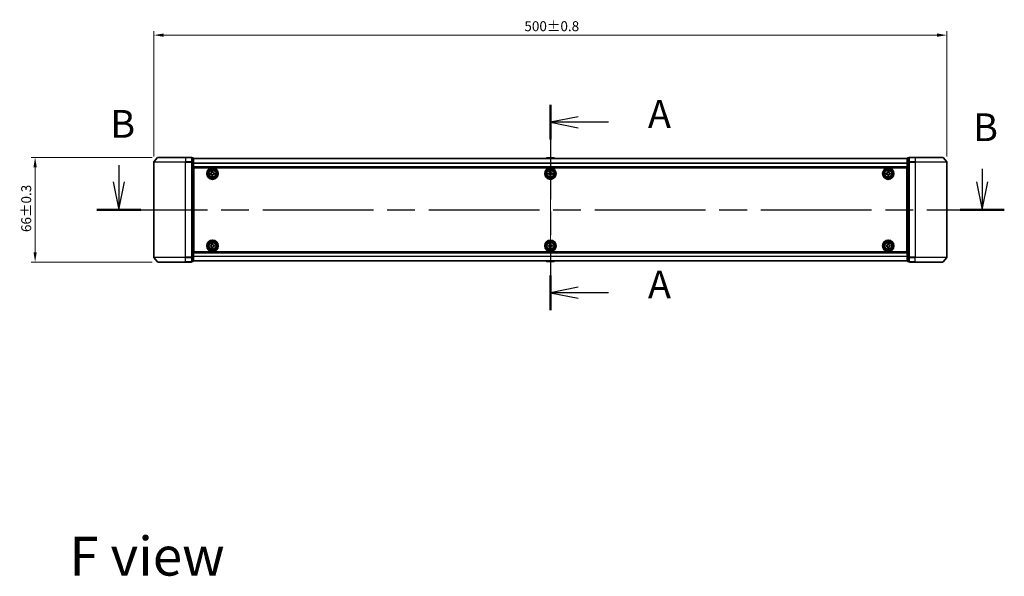
# Model space of a CAD drawing. Units: millimetres. Extents: x 36 to 10849, y 20 to 1987.
# Drawn here: x 1755 to 2375, y 710 to 1061 of the extents above; entities that cross this region are included whole.
import ezdxf

# ---------------------------------------------------------------- set-up
doc = ezdxf.new("R2010")
doc.units = ezdxf.units.MM
doc.header["$LTSCALE"] = 2.5
doc.linetypes.add('CHAIN', pattern=[0.3543, 0.2362, -0.0295, 0.0591, -0.0295])
doc.layers.get('Defpoints').update_dxf_attribs({"lineweight": 25})
for name, color, linetype, lineweight in [('Centerline (ISO)', 131, 'Continuous', 18), ('Dimension (ISO)', 7, 'Continuous', 18), ('Section Line (ISO)', 7, 'CHAIN', 25), ('Symbol (ISO)', 7, 'Continuous', 18), ('Visible (ISO)', 7, 'Continuous', 35), ('Visible Narrow (ISO)', 7, 'Continuous', 25)]:
    doc.layers.add(name, color=color, linetype=linetype, lineweight=lineweight)
doc.styles.add('Note Text (TK)', font='MS PGothic.ttf')
doc.dimstyles.new('Default - Method 1b (TK)', dxfattribs={"dimscale": 2.5, "dimtxt": 2.5, "dimasz": 2.5, "dimexe": 1, "dimexo": 1.5, "dimgap": 1, "dimtad": 1, "dimrnd": 1e-08, "dimdsep": 46, "dimtxsty": 'Note Text (TK)', "dimcen": 0.09, "dimdle": 5, "dimclrd": 100, "dimclre": 100, "dimclrt": 7, "dimadec": 1, "dimazin": 1, "dimtfac": 1, "dimtmove": 0, "dimatfit": 3, "dimfxl": 1, "dimtolj": 1, "dimlwd": -1, "dimlwe": -1, "dimarcsym": 0})

# ---------------------------------------------------------------- blocks, each defined once
blk = doc.blocks.new('2dTransSection111')
at = {"layer": 'Section Line (ISO)', "linetype": 'CHAIN', "ltscale": 14.439784}
blk.add_line((166.688, 149.025), (166.688, 130.561), dxfattribs=at)
at = {"layer": 'Section Line (ISO)', "linetype": 'Continuous', "lineweight": 50}
for p, q in [((166.688, 149.025), (166.688, 145.909)), ((166.688, 133.677), (166.688, 130.561))]:
    blk.add_line(p, q, dxfattribs=at)
at = {"layer": 'Section Line (ISO)', "linetype": 'Continuous'}
for p, q in [((169.188, 147.967), (166.688, 147.467)), ((169.188, 147.467), (166.688, 147.467)), ((166.688, 147.467), (169.188, 146.967)), ((171.925, 147.467), (169.188, 147.467)), ((169.188, 132.619), (166.688, 132.119)), ((169.188, 132.119), (166.688, 132.119)), ((166.688, 132.119), (169.188, 131.619)), ((171.925, 132.119), (169.188, 132.119))]:
    blk.add_line(p, q, dxfattribs=at)
at = {"layer": 'Section Line (ISO)', "char_height": 2.5, "attachment_point": 7, "style": 'Note Text (TK)'}
for insert in [(175.473, 146.18), (175.473, 130.832)]:
    blk.add_mtext('A', dxfattribs=dict(at, insert=insert))
blk = doc.blocks.new('2dTransSection112')
at = {"layer": 'Section Line (ISO)', "linetype": 'Continuous'}
for p, q in [((127.823, 143.592), (127.823, 142.09)), ((205.574, 143.264), (205.574, 142.09)), ((127.323, 142.09), (127.823, 139.59)), ((127.823, 142.09), (127.823, 139.59)), ((127.823, 139.59), (128.323, 142.09)), ((205.074, 142.09), (205.574, 139.59)), ((205.574, 142.09), (205.574, 139.59)), ((205.574, 139.59), (206.074, 142.09))]:
    blk.add_line(p, q, dxfattribs=at)
at = {"layer": 'Section Line (ISO)', "linetype": 'CHAIN', "ltscale": 16.880854}
blk.add_line((125.832, 139.59), (207.565, 139.59), dxfattribs=at)
at = {"layer": 'Section Line (ISO)', "linetype": 'Continuous', "lineweight": 50}
for p, q in [((125.832, 139.59), (129.813, 139.59)), ((203.584, 139.59), (207.565, 139.59))]:
    blk.add_line(p, q, dxfattribs=at)
at = {"layer": 'Section Line (ISO)', "char_height": 2.5, "attachment_point": 7, "style": 'Note Text (TK)'}
for insert in [(127.053, 145.287), (204.752, 144.982)]:
    blk.add_mtext('B', dxfattribs=dict(at, insert=insert))
blk = doc.blocks.new('*D29')
at = {"layer": 'Defpoints', "color": 0}
for p in [(2339.06, 1051.14), (1839.06, 971.02), (2339.06, 971.02)]:
    blk.add_point(p, dxfattribs=at)
at = {"layer": 'Dimension (ISO)', "color": 100}
for p, q in [((1839.06, 974.77), (1839.06, 1053.64)), ((1845.31, 1051.14), (2332.81, 1051.14)), ((2339.06, 974.77), (2339.06, 1053.64))]:
    blk.add_line(p, q, dxfattribs=at)
for points in [[(1845.31, 1052.19), (1845.31, 1050.1), (1839.06, 1051.14)], [(2332.81, 1052.19), (2332.81, 1050.1), (2339.06, 1051.14)]]:
    blk.add_solid(points, dxfattribs=at)
at = {"layer": 'Dimension (ISO)', "color": 7, "insert": (2072.67, 1056.77), "char_height": 6.25, "attachment_point": 4, "style": 'Note Text (TK)'}
blk.add_mtext('\\A1;500±0.8', dxfattribs=at)
blk = doc.blocks.new('*D30')
at = {"layer": 'Defpoints', "color": 0}
for p in [(1841.7, 974.13), (1764.26, 908.13), (1841.7, 908.13)]:
    blk.add_point(p, dxfattribs=at)
at = {"layer": 'Dimension (ISO)', "color": 100}
for p, q in [((1837.95, 974.13), (1761.76, 974.13)), ((1764.26, 967.88), (1764.26, 914.38)), ((1837.95, 908.13), (1761.76, 908.13))]:
    blk.add_line(p, q, dxfattribs=at)
for points in [[(1763.22, 967.88), (1765.3, 967.88), (1764.26, 974.13)], [(1763.22, 914.38), (1765.3, 914.38), (1764.26, 908.13)]]:
    blk.add_solid(points, dxfattribs=at)
at = {"layer": 'Dimension (ISO)', "color": 7, "insert": (1758.64, 927.05), "char_height": 6.25, "attachment_point": 4, "rotation": 90, "style": 'Note Text (TK)'}
blk.add_mtext('\\A1;66±0.3', dxfattribs=at)

msp = doc.modelspace()

# ---------------------------------------------------------------- linework, layer by layer
at = {"layer": 'Centerline (ISO)', "linetype": 'CHAIN', "ltscale": 23.990969}
msp.add_line((2089.0625, 990.93), (2089.0625, 891.33), dxfattribs=at)
at = {"layer": 'Visible (ISO)'}
for p, q in [((1839.0625, 971.0214), (1839.0625, 911.2386)), ((1841.4726, 974.0221), (1839.132, 971.2134)), ((1841.703, 974.13), (1859.0625, 974.13)), ((1862.7625, 974.13), (1859.0625, 974.13)), ((1863.0625, 971.0214), (1863.0625, 973.83)), ((1863.7625, 973.83), (1863.0625, 973.83)), ((1863.0625, 911.2386), (1863.0625, 971.0214)), ((1864.0625, 970.8404), (1864.0625, 973.53)), ((2314.0625, 973.43), (1864.0625, 973.43)), ((1864.0625, 911.4196), (1864.0625, 970.8404)), ((2086.7534, 973.739), (2086.5525, 973.43)), ((2091.204, 973.83), (2086.9211, 973.83)), ((2091.3717, 973.739), (2091.5725, 973.43)), ((2314.0625, 973.53), (2314.0625, 970.8404)), ((2314.0625, 970.8404), (2314.0625, 911.4196)), ((2315.0625, 973.83), (2314.3625, 973.83)), ((2315.0625, 973.83), (2315.0625, 971.0214)), ((2315.0625, 971.0214), (2315.0625, 911.2386)), ((2319.0625, 974.13), (2315.3625, 974.13)), ((2319.0625, 974.13), (2336.422, 974.13)), ((2336.6525, 974.0221), (2338.993, 971.2134)), ((2339.0625, 911.2386), (2339.0625, 971.0214)), ((2314.0625, 967.93), (1864.0625, 967.93)), ((1864.3125, 964.43), (1864.0625, 964.43)), ((1864.3125, 963.93), (1864.0625, 963.93)), ((1864.3125, 963.43), (1864.0625, 963.43)), ((1864.3125, 914.63), (1864.3125, 967.63)), ((1864.3125, 967.63), (2313.8125, 967.63)), ((1874.8125, 964.1925), (1875.275, 964.1925)), ((1874.8125, 963.5675), (1874.8125, 964.1925)), ((1875.275, 963.5675), (1874.8125, 963.5675)), ((1875.75, 964.6675), (1875.75, 965.13)), ((1875.75, 965.13), (1876.375, 965.13)), ((1875.75, 962.63), (1875.75, 963.0925)), ((1876.375, 962.63), (1875.75, 962.63)), ((1876.375, 965.13), (1876.375, 964.6675)), ((1876.375, 963.0925), (1876.375, 962.63)), ((1876.85, 964.1925), (1877.3125, 964.1925)), ((1877.3125, 963.5675), (1876.85, 963.5675)), ((1877.3125, 964.1925), (1877.3125, 963.5675)), ((2087.8125, 964.1925), (2088.275, 964.1925)), ((2087.8125, 963.5675), (2087.8125, 964.1925)), ((2088.275, 963.5675), (2087.8125, 963.5675)), ((2088.75, 964.6675), (2088.75, 965.13)), ((2088.75, 965.13), (2089.375, 965.13)), ((2088.75, 962.63), (2088.75, 963.0925)), ((2089.375, 962.63), (2088.75, 962.63)), ((2089.375, 965.13), (2089.375, 964.6675)), ((2089.375, 963.0925), (2089.375, 962.63)), ((2089.85, 964.1925), (2090.3125, 964.1925)), ((2090.3125, 963.5675), (2089.85, 963.5675)), ((2090.3125, 964.1925), (2090.3125, 963.5675)), ((2300.8125, 964.1925), (2301.275, 964.1925)), ((2300.8125, 963.5675), (2300.8125, 964.1925)), ((2301.275, 963.5675), (2300.8125, 963.5675)), ((2301.75, 964.6675), (2301.75, 965.13)), ((2301.75, 965.13), (2302.375, 965.13)), ((2301.75, 962.63), (2301.75, 963.0925)), ((2302.375, 962.63), (2301.75, 962.63)), ((2302.375, 965.13), (2302.375, 964.6675)), ((2302.375, 963.0925), (2302.375, 962.63)), ((2302.85, 964.1925), (2303.3125, 964.1925)), ((2303.3125, 963.5675), (2302.85, 963.5675)), ((2303.3125, 964.1925), (2303.3125, 963.5675)), ((2313.8125, 967.63), (2313.8125, 914.63)), ((2314.0625, 964.43), (2313.8125, 964.43)), ((2314.0625, 963.93), (2313.8125, 963.93)), ((2314.0625, 963.43), (2313.8125, 963.43)), ((1864.3125, 961.43), (1864.0625, 961.43)), ((1864.3125, 958.43), (1864.0625, 958.43)), ((1864.3125, 957.43), (1864.0625, 957.43)), ((1864.3125, 957.13), (1864.0625, 957.13)), ((2314.0625, 961.43), (2313.8125, 961.43)), ((2314.0625, 958.43), (2313.8125, 958.43)), ((2314.0625, 957.43), (2313.8125, 957.43)), ((2314.0625, 957.13), (2313.8125, 957.13)), ((1864.0625, 925.13), (1864.3125, 925.13)), ((1864.0625, 924.83), (1864.3125, 924.83)), ((2313.8125, 925.13), (2314.0625, 925.13)), ((2313.8125, 924.83), (2314.0625, 924.83)), ((1864.0625, 923.83), (1864.3125, 923.83)), ((1864.0625, 920.83), (1864.3125, 920.83)), ((1864.0625, 918.83), (1864.3125, 918.83)), ((1874.8125, 918.6925), (1875.275, 918.6925)), ((1874.8125, 918.0675), (1874.8125, 918.6925)), ((1875.75, 919.1675), (1875.75, 919.63)), ((1875.75, 919.63), (1876.375, 919.63)), ((1876.375, 919.63), (1876.375, 919.1675)), ((1876.85, 918.6925), (1877.3125, 918.6925)), ((1877.3125, 918.6925), (1877.3125, 918.0675)), ((2087.8125, 918.6925), (2088.275, 918.6925)), ((2087.8125, 918.0675), (2087.8125, 918.6925)), ((2088.75, 919.1675), (2088.75, 919.63)), ((2088.75, 919.63), (2089.375, 919.63)), ((2089.375, 919.63), (2089.375, 919.1675)), ((2089.85, 918.6925), (2090.3125, 918.6925)), ((2090.3125, 918.6925), (2090.3125, 918.0675)), ((2300.8125, 918.6925), (2301.275, 918.6925)), ((2300.8125, 918.0675), (2300.8125, 918.6925)), ((2301.75, 919.1675), (2301.75, 919.63)), ((2301.75, 919.63), (2302.375, 919.63)), ((2302.375, 919.63), (2302.375, 919.1675)), ((2302.85, 918.6925), (2303.3125, 918.6925)), ((2303.3125, 918.6925), (2303.3125, 918.0675)), ((2313.8125, 923.83), (2314.0625, 923.83)), ((2313.8125, 920.83), (2314.0625, 920.83)), ((2313.8125, 918.83), (2314.0625, 918.83)), ((1864.0625, 918.33), (1864.3125, 918.33)), ((1864.0625, 917.83), (1864.3125, 917.83)), ((1864.0625, 914.33), (2314.0625, 914.33)), ((2313.8125, 914.63), (1864.3125, 914.63)), ((1875.275, 918.0675), (1874.8125, 918.0675)), ((1875.75, 917.13), (1875.75, 917.5925)), ((1876.375, 917.13), (1875.75, 917.13)), ((1876.375, 917.5925), (1876.375, 917.13)), ((1877.3125, 918.0675), (1876.85, 918.0675)), ((2088.275, 918.0675), (2087.8125, 918.0675)), ((2088.75, 917.13), (2088.75, 917.5925)), ((2089.375, 917.13), (2088.75, 917.13)), ((2089.375, 917.5925), (2089.375, 917.13)), ((2090.3125, 918.0675), (2089.85, 918.0675)), ((2301.275, 918.0675), (2300.8125, 918.0675)), ((2301.75, 917.13), (2301.75, 917.5925)), ((2302.375, 917.13), (2301.75, 917.13)), ((2302.375, 917.5925), (2302.375, 917.13)), ((2303.3125, 918.0675), (2302.85, 918.0675)), ((2313.8125, 918.33), (2314.0625, 918.33)), ((2313.8125, 917.83), (2314.0625, 917.83)), ((1841.4726, 908.2379), (1839.132, 911.0466)), ((1859.0625, 908.13), (1841.703, 908.13)), ((1859.0625, 908.13), (1862.7625, 908.13)), ((1863.0625, 908.43), (1863.0625, 911.2386)), ((1863.0625, 908.43), (1863.7625, 908.43)), ((1864.0625, 908.73), (1864.0625, 911.4196)), ((1864.0625, 908.83), (2314.0625, 908.83)), ((2086.7534, 908.521), (2086.5525, 908.83)), ((2086.9211, 908.43), (2091.204, 908.43)), ((2091.3717, 908.521), (2091.5725, 908.83)), ((2314.0625, 911.4196), (2314.0625, 908.73)), ((2314.3625, 908.43), (2315.0625, 908.43)), ((2315.0625, 911.2386), (2315.0625, 908.43)), ((2315.3625, 908.13), (2319.0625, 908.13)), ((2336.422, 908.13), (2319.0625, 908.13)), ((2336.6525, 908.2379), (2338.993, 911.0466))]:
    msp.add_line(p, q, dxfattribs=at)
for centre, radius in [((1876.0625, 963.88), 3.6), ((1876.0625, 963.88), 3.5), ((1876.0625, 963.88), 2.7), ((1876.0625, 963.88), 2.6), ((1876.0625, 963.88), 2.4649), ((2089.0625, 963.88), 3.6), ((2089.0625, 963.88), 3.5), ((2089.0625, 963.88), 2.7), ((2089.0625, 963.88), 2.6), ((2089.0625, 963.88), 2.4649), ((2302.0625, 963.88), 3.6), ((2302.0625, 963.88), 3.5), ((2302.0625, 963.88), 2.7), ((2302.0625, 963.88), 2.6), ((2302.0625, 963.88), 2.4649), ((1876.0625, 918.38), 3.6), ((1876.0625, 918.38), 3.5), ((1876.0625, 918.38), 2.7), ((1876.0625, 918.38), 2.6), ((1876.0625, 918.38), 2.4649), ((2089.0625, 918.38), 3.6), ((2089.0625, 918.38), 3.5), ((2089.0625, 918.38), 2.7), ((2089.0625, 918.38), 2.6), ((2089.0625, 918.38), 2.4649), ((2302.0625, 918.38), 3.6), ((2302.0625, 918.38), 3.5), ((2302.0625, 918.38), 2.7), ((2302.0625, 918.38), 2.6), ((2302.0625, 918.38), 2.4649)]:
    msp.add_circle(centre, radius, dxfattribs=at)
for centre, radius, start, end in [((1839.3625, 971.0214), 0.3, 140.1944289, 180), ((1841.703, 973.83), 0.3, 90, 140.1944289), ((1862.7625, 973.83), 0.3, 0, 90), ((1863.7625, 973.53), 0.3, 0, 90), ((2086.9211, 973.63), 0.2, 90, 146.9761324), ((2091.204, 973.63), 0.2, 33.0238676, 90), ((2314.3625, 973.53), 0.3, 90, 180), ((2315.3625, 973.83), 0.3, 90, 180), ((2336.422, 973.83), 0.3, 39.8055711, 90), ((2338.7625, 971.0214), 0.3, 0, 39.8055711), ((1839.3625, 911.2386), 0.3, 180, 219.8055711), ((1841.703, 908.43), 0.3, 219.8055711, 270), ((1862.7625, 908.43), 0.3, 270, 0), ((1863.7625, 908.73), 0.3, 270, 0), ((2086.9211, 908.63), 0.2, 213.0238676, 270), ((2091.204, 908.63), 0.2, 270, 326.9761324), ((2314.3625, 908.73), 0.3, 180, 270), ((2315.3625, 908.43), 0.3, 180, 270), ((2336.422, 908.43), 0.3, 270, 320.1944289), ((2338.7625, 911.2386), 0.3, 320.1944289, 0)]:
    msp.add_arc(centre, radius, start, end, dxfattribs=at)
for points, knots in [([(2087.045, 973.83), (2087.0443, 973.83), (2087.0436, 973.83), (2087.0418, 973.83), (2087.0408, 973.83), (2087.0398, 973.83)], [-0.000230599076, -0.000230599076, -0.000230599076, -0.000230599076, 0, 0, 0.000338329447, 0.000338329447, 0.000338329447, 0.000338329447]), ([(2087.0398, 973.83), (2087.0407, 973.83), (2087.0417, 973.83), (2087.0433, 973.83), (2087.0439, 973.83), (2087.0446, 973.83)], [-0.000338329447, -0.000338329447, -0.000338329447, -0.000338329447, 0, 0, 0.000241517914, 0.000241517914, 0.000241517914, 0.000241517914]), ([(2089.4519, 973.83), (2089.4518, 973.83), (2089.4517, 973.83), (2089.4514, 973.83), (2089.4511, 973.83), (2089.4507, 973.83)], [-0.000054249657, -0.000054249657, -0.000054249657, -0.000054249657, 0, 0, 0.000241517914, 0.000241517914, 0.000241517914, 0.000241517914]), ([(2089.4519, 973.83), (2089.452, 973.83), (2089.4522, 973.83), (2089.4525, 973.83), (2089.4527, 973.83), (2089.453, 973.83)], [-0.000230599076, -0.000230599076, -0.000230599076, -0.000230599076, 0, 0, 0.000338329447, 0.000338329447, 0.000338329447, 0.000338329447]), ([(1875.275, 964.1925), (1875.3345, 964.1925), (1875.398, 964.2043), (1875.5151, 964.2528), (1875.5686, 964.2893), (1875.6532, 964.3739), (1875.6897, 964.4274), (1875.7382, 964.5445), (1875.75, 964.6081), (1875.75, 964.6675)], [-0.2880009693, -0.2880009693, -0.2880009693, -0.2880009693, -0.2700640264, -0.2700640264, -0.2521270835, -0.2521270835, -0.2341901406, -0.2341901406, -0.2162531977, -0.2162531977, -0.2162531977, -0.2162531977]), ([(1875.75, 963.0925), (1875.75, 963.1519), (1875.7382, 963.2155), (1875.6897, 963.3326), (1875.6532, 963.3861), (1875.5686, 963.4707), (1875.5151, 963.5072), (1875.398, 963.5557), (1875.3345, 963.5675), (1875.275, 963.5675)], [0, 0, 0, 0, 0.0179369429, 0.0179369429, 0.0358738858, 0.0358738858, 0.0538108287, 0.0538108287, 0.0717477716, 0.0717477716, 0.0717477716, 0.0717477716]), ([(1876.375, 964.6675), (1876.375, 964.6081), (1876.3869, 964.5445), (1876.4353, 964.4274), (1876.4719, 964.3739), (1876.5564, 964.2893), (1876.6099, 964.2528), (1876.727, 964.2043), (1876.7906, 964.1925), (1876.85, 964.1925)], [-0.2880009693, -0.2880009693, -0.2880009693, -0.2880009693, -0.2700640264, -0.2700640264, -0.2521270835, -0.2521270835, -0.2341901406, -0.2341901406, -0.2162531977, -0.2162531977, -0.2162531977, -0.2162531977]), ([(1876.85, 963.5675), (1876.7906, 963.5675), (1876.727, 963.5557), (1876.6099, 963.5072), (1876.5564, 963.4707), (1876.4719, 963.3861), (1876.4353, 963.3326), (1876.3869, 963.2155), (1876.375, 963.1519), (1876.375, 963.0925)], [0, 0, 0, 0, 0.0179369429, 0.0179369429, 0.0358738858, 0.0358738858, 0.0538108287, 0.0538108287, 0.0717477716, 0.0717477716, 0.0717477716, 0.0717477716]), ([(2088.275, 964.1925), (2088.3345, 964.1925), (2088.398, 964.2043), (2088.5151, 964.2528), (2088.5686, 964.2893), (2088.6532, 964.3739), (2088.6897, 964.4274), (2088.7382, 964.5445), (2088.75, 964.6081), (2088.75, 964.6675)], [-0.2880009693, -0.2880009693, -0.2880009693, -0.2880009693, -0.2700640264, -0.2700640264, -0.2521270835, -0.2521270835, -0.2341901406, -0.2341901406, -0.2162531977, -0.2162531977, -0.2162531977, -0.2162531977]), ([(2088.75, 963.0925), (2088.75, 963.1519), (2088.7382, 963.2155), (2088.6897, 963.3326), (2088.6532, 963.3861), (2088.5686, 963.4707), (2088.5151, 963.5072), (2088.398, 963.5557), (2088.3345, 963.5675), (2088.275, 963.5675)], [0, 0, 0, 0, 0.0179369429, 0.0179369429, 0.0358738858, 0.0358738858, 0.0538108287, 0.0538108287, 0.0717477716, 0.0717477716, 0.0717477716, 0.0717477716]), ([(2089.375, 964.6675), (2089.375, 964.6081), (2089.3869, 964.5445), (2089.4353, 964.4274), (2089.4719, 964.3739), (2089.5564, 964.2893), (2089.6099, 964.2528), (2089.727, 964.2043), (2089.7906, 964.1925), (2089.85, 964.1925)], [-0.2880009693, -0.2880009693, -0.2880009693, -0.2880009693, -0.2700640264, -0.2700640264, -0.2521270835, -0.2521270835, -0.2341901406, -0.2341901406, -0.2162531977, -0.2162531977, -0.2162531977, -0.2162531977]), ([(2089.85, 963.5675), (2089.7906, 963.5675), (2089.727, 963.5557), (2089.6099, 963.5072), (2089.5564, 963.4707), (2089.4719, 963.3861), (2089.4353, 963.3326), (2089.3869, 963.2155), (2089.375, 963.1519), (2089.375, 963.0925)], [0, 0, 0, 0, 0.0179369429, 0.0179369429, 0.0358738858, 0.0358738858, 0.0538108287, 0.0538108287, 0.0717477716, 0.0717477716, 0.0717477716, 0.0717477716]), ([(2301.275, 964.1925), (2301.3345, 964.1925), (2301.398, 964.2043), (2301.5151, 964.2528), (2301.5686, 964.2893), (2301.6532, 964.3739), (2301.6897, 964.4274), (2301.7382, 964.5445), (2301.75, 964.6081), (2301.75, 964.6675)], [-0.2880009693, -0.2880009693, -0.2880009693, -0.2880009693, -0.2700640264, -0.2700640264, -0.2521270835, -0.2521270835, -0.2341901406, -0.2341901406, -0.2162531977, -0.2162531977, -0.2162531977, -0.2162531977]), ([(2301.75, 963.0925), (2301.75, 963.1519), (2301.7382, 963.2155), (2301.6897, 963.3326), (2301.6532, 963.3861), (2301.5686, 963.4707), (2301.5151, 963.5072), (2301.398, 963.5557), (2301.3345, 963.5675), (2301.275, 963.5675)], [0, 0, 0, 0, 0.0179369429, 0.0179369429, 0.0358738858, 0.0358738858, 0.0538108287, 0.0538108287, 0.0717477716, 0.0717477716, 0.0717477716, 0.0717477716]), ([(2302.375, 964.6675), (2302.375, 964.6081), (2302.3869, 964.5445), (2302.4353, 964.4274), (2302.4719, 964.3739), (2302.5564, 964.2893), (2302.6099, 964.2528), (2302.727, 964.2043), (2302.7906, 964.1925), (2302.85, 964.1925)], [-0.2880009693, -0.2880009693, -0.2880009693, -0.2880009693, -0.2700640264, -0.2700640264, -0.2521270835, -0.2521270835, -0.2341901406, -0.2341901406, -0.2162531977, -0.2162531977, -0.2162531977, -0.2162531977]), ([(2302.85, 963.5675), (2302.7906, 963.5675), (2302.727, 963.5557), (2302.6099, 963.5072), (2302.5564, 963.4707), (2302.4719, 963.3861), (2302.4353, 963.3326), (2302.3869, 963.2155), (2302.375, 963.1519), (2302.375, 963.0925)], [0, 0, 0, 0, 0.0179369429, 0.0179369429, 0.0358738858, 0.0358738858, 0.0538108287, 0.0538108287, 0.0717477716, 0.0717477716, 0.0717477716, 0.0717477716]), ([(1875.275, 918.6925), (1875.3345, 918.6925), (1875.398, 918.7043), (1875.5151, 918.7528), (1875.5686, 918.7893), (1875.6532, 918.8739), (1875.6897, 918.9274), (1875.7382, 919.0445), (1875.75, 919.1081), (1875.75, 919.1675)], [-0.2880009693, -0.2880009693, -0.2880009693, -0.2880009693, -0.2700640264, -0.2700640264, -0.2521270835, -0.2521270835, -0.2341901406, -0.2341901406, -0.2162531977, -0.2162531977, -0.2162531977, -0.2162531977]), ([(1876.375, 919.1675), (1876.375, 919.1081), (1876.3869, 919.0445), (1876.4353, 918.9274), (1876.4719, 918.8739), (1876.5564, 918.7893), (1876.6099, 918.7528), (1876.727, 918.7043), (1876.7906, 918.6925), (1876.85, 918.6925)], [-0.2880009693, -0.2880009693, -0.2880009693, -0.2880009693, -0.2700640264, -0.2700640264, -0.2521270835, -0.2521270835, -0.2341901406, -0.2341901406, -0.2162531977, -0.2162531977, -0.2162531977, -0.2162531977]), ([(2088.275, 918.6925), (2088.3345, 918.6925), (2088.398, 918.7043), (2088.5151, 918.7528), (2088.5686, 918.7893), (2088.6532, 918.8739), (2088.6897, 918.9274), (2088.7382, 919.0445), (2088.75, 919.1081), (2088.75, 919.1675)], [-0.2880009693, -0.2880009693, -0.2880009693, -0.2880009693, -0.2700640264, -0.2700640264, -0.2521270835, -0.2521270835, -0.2341901406, -0.2341901406, -0.2162531977, -0.2162531977, -0.2162531977, -0.2162531977]), ([(2089.375, 919.1675), (2089.375, 919.1081), (2089.3869, 919.0445), (2089.4353, 918.9274), (2089.4719, 918.8739), (2089.5564, 918.7893), (2089.6099, 918.7528), (2089.727, 918.7043), (2089.7906, 918.6925), (2089.85, 918.6925)], [-0.2880009693, -0.2880009693, -0.2880009693, -0.2880009693, -0.2700640264, -0.2700640264, -0.2521270835, -0.2521270835, -0.2341901406, -0.2341901406, -0.2162531977, -0.2162531977, -0.2162531977, -0.2162531977]), ([(2301.275, 918.6925), (2301.3345, 918.6925), (2301.398, 918.7043), (2301.5151, 918.7528), (2301.5686, 918.7893), (2301.6532, 918.8739), (2301.6897, 918.9274), (2301.7382, 919.0445), (2301.75, 919.1081), (2301.75, 919.1675)], [-0.2880009693, -0.2880009693, -0.2880009693, -0.2880009693, -0.2700640264, -0.2700640264, -0.2521270835, -0.2521270835, -0.2341901406, -0.2341901406, -0.2162531977, -0.2162531977, -0.2162531977, -0.2162531977]), ([(2302.375, 919.1675), (2302.375, 919.1081), (2302.3869, 919.0445), (2302.4353, 918.9274), (2302.4719, 918.8739), (2302.5564, 918.7893), (2302.6099, 918.7528), (2302.727, 918.7043), (2302.7906, 918.6925), (2302.85, 918.6925)], [-0.2880009693, -0.2880009693, -0.2880009693, -0.2880009693, -0.2700640264, -0.2700640264, -0.2521270835, -0.2521270835, -0.2341901406, -0.2341901406, -0.2162531977, -0.2162531977, -0.2162531977, -0.2162531977]), ([(1875.75, 917.5925), (1875.75, 917.6519), (1875.7382, 917.7155), (1875.6897, 917.8326), (1875.6532, 917.8861), (1875.5686, 917.9707), (1875.5151, 918.0072), (1875.398, 918.0557), (1875.3345, 918.0675), (1875.275, 918.0675)], [0, 0, 0, 0, 0.0179369429, 0.0179369429, 0.0358738858, 0.0358738858, 0.0538108287, 0.0538108287, 0.0717477716, 0.0717477716, 0.0717477716, 0.0717477716]), ([(1876.85, 918.0675), (1876.7906, 918.0675), (1876.727, 918.0557), (1876.6099, 918.0072), (1876.5564, 917.9707), (1876.4719, 917.8861), (1876.4353, 917.8326), (1876.3869, 917.7155), (1876.375, 917.6519), (1876.375, 917.5925)], [0, 0, 0, 0, 0.0179369429, 0.0179369429, 0.0358738858, 0.0358738858, 0.0538108287, 0.0538108287, 0.0717477716, 0.0717477716, 0.0717477716, 0.0717477716]), ([(2088.75, 917.5925), (2088.75, 917.6519), (2088.7382, 917.7155), (2088.6897, 917.8326), (2088.6532, 917.8861), (2088.5686, 917.9707), (2088.5151, 918.0072), (2088.398, 918.0557), (2088.3345, 918.0675), (2088.275, 918.0675)], [0, 0, 0, 0, 0.0179369429, 0.0179369429, 0.0358738858, 0.0358738858, 0.0538108287, 0.0538108287, 0.0717477716, 0.0717477716, 0.0717477716, 0.0717477716]), ([(2089.85, 918.0675), (2089.7906, 918.0675), (2089.727, 918.0557), (2089.6099, 918.0072), (2089.5564, 917.9707), (2089.4719, 917.8861), (2089.4353, 917.8326), (2089.3869, 917.7155), (2089.375, 917.6519), (2089.375, 917.5925)], [0, 0, 0, 0, 0.0179369429, 0.0179369429, 0.0358738858, 0.0358738858, 0.0538108287, 0.0538108287, 0.0717477716, 0.0717477716, 0.0717477716, 0.0717477716]), ([(2301.75, 917.5925), (2301.75, 917.6519), (2301.7382, 917.7155), (2301.6897, 917.8326), (2301.6532, 917.8861), (2301.5686, 917.9707), (2301.5151, 918.0072), (2301.398, 918.0557), (2301.3345, 918.0675), (2301.275, 918.0675)], [0, 0, 0, 0, 0.0179369429, 0.0179369429, 0.0358738858, 0.0358738858, 0.0538108287, 0.0538108287, 0.0717477716, 0.0717477716, 0.0717477716, 0.0717477716]), ([(2302.85, 918.0675), (2302.7906, 918.0675), (2302.727, 918.0557), (2302.6099, 918.0072), (2302.5564, 917.9707), (2302.4719, 917.8861), (2302.4353, 917.8326), (2302.3869, 917.7155), (2302.375, 917.6519), (2302.375, 917.5925)], [0, 0, 0, 0, 0.0179369429, 0.0179369429, 0.0358738858, 0.0358738858, 0.0538108287, 0.0538108287, 0.0717477716, 0.0717477716, 0.0717477716, 0.0717477716]), ([(2088.6732, 908.43), (2088.673, 908.43), (2088.6729, 908.43), (2088.6725, 908.43), (2088.6723, 908.43), (2088.6721, 908.43)], [-0.000230599076, -0.000230599076, -0.000230599076, -0.000230599076, 0, 0, 0.000338329447, 0.000338329447, 0.000338329447, 0.000338329447]), ([(2088.6732, 908.43), (2088.6732, 908.43), (2088.6733, 908.43), (2088.6737, 908.43), (2088.674, 908.43), (2088.6743, 908.43)], [-0.000054249657, -0.000054249657, -0.000054249657, -0.000054249657, 0, 0, 0.000241517914, 0.000241517914, 0.000241517914, 0.000241517914]), ([(2091.08, 908.43), (2091.0807, 908.43), (2091.0814, 908.43), (2091.0832, 908.43), (2091.0842, 908.43), (2091.0852, 908.43)], [-0.000230599076, -0.000230599076, -0.000230599076, -0.000230599076, 0, 0, 0.000338329447, 0.000338329447, 0.000338329447, 0.000338329447]), ([(2091.0852, 908.43), (2091.0843, 908.43), (2091.0834, 908.43), (2091.0818, 908.43), (2091.0811, 908.43), (2091.0804, 908.43)], [-0.000338329447, -0.000338329447, -0.000338329447, -0.000338329447, 0, 0, 0.000241517914, 0.000241517914, 0.000241517914, 0.000241517914])]:
    msp.add_open_spline(points, degree=3, knots=knots, dxfattribs=at)
at = {"layer": 'Visible Narrow (ISO)'}
for p, q in [((1859.0625, 971.0214), (1839.0625, 971.0214)), ((1839.132, 971.2134), (1859.0625, 971.2134)), ((1859.0625, 974.0221), (1841.4726, 974.0221)), ((1859.0625, 974.0221), (1859.0625, 974.13)), ((1859.0625, 974.0221), (1862.7625, 974.0221)), ((1859.0625, 974.0221), (1859.0625, 971.2134)), ((1862.7625, 971.2134), (1859.0625, 971.2134)), ((1859.0625, 971.2134), (1859.0625, 971.0214)), ((1859.0625, 971.0214), (1862.7625, 971.0214)), ((1859.0625, 911.2386), (1859.0625, 971.0214)), ((1862.7625, 974.0221), (1862.7625, 974.13)), ((1862.7625, 974.0221), (1862.7625, 971.2134)), ((1862.7625, 971.0214), (1862.7625, 971.2134)), ((1862.7625, 971.0214), (1863.0625, 971.0214)), ((1862.7625, 971.0214), (1862.7625, 911.2386)), ((1863.0625, 973.7221), (1863.7625, 973.7221)), ((1863.7625, 971.0324), (1863.0625, 971.0324)), ((1863.0625, 970.8404), (1863.7625, 970.8404)), ((1863.7625, 973.7221), (1863.7625, 973.83)), ((1863.7625, 973.7221), (1863.7625, 971.0324)), ((1863.7625, 970.8404), (1863.7625, 971.0324)), ((1863.7625, 970.8404), (1864.0625, 970.8404)), ((1863.7625, 970.8404), (1863.7625, 911.4196)), ((2314.0625, 973.358), (1864.0625, 973.358)), ((2314.0625, 970.4856), (1864.0625, 970.4856)), ((2314.0625, 970.3576), (1864.0625, 970.3576)), ((2091.3717, 973.739), (2086.7534, 973.739)), ((2314.0625, 970.8404), (2314.3625, 970.8404)), ((2314.3625, 973.83), (2314.3625, 973.7221)), ((2314.3625, 971.0324), (2314.3625, 973.7221)), ((2314.3625, 973.7221), (2315.0625, 973.7221)), ((2314.3625, 971.0324), (2314.3625, 970.8404)), ((2315.0625, 971.0324), (2314.3625, 971.0324)), ((2314.3625, 911.4196), (2314.3625, 970.8404)), ((2314.3625, 970.8404), (2315.0625, 970.8404)), ((2315.0625, 971.0214), (2315.3625, 971.0214)), ((2315.3625, 974.13), (2315.3625, 974.0221)), ((2315.3625, 971.2134), (2315.3625, 974.0221)), ((2315.3625, 974.0221), (2319.0625, 974.0221)), ((2315.3625, 971.2134), (2315.3625, 971.0214)), ((2319.0625, 971.2134), (2315.3625, 971.2134)), ((2315.3625, 911.2386), (2315.3625, 971.0214)), ((2315.3625, 971.0214), (2319.0625, 971.0214)), ((2319.0625, 974.0221), (2319.0625, 974.13)), ((2319.0625, 974.0221), (2319.0625, 971.2134)), ((2336.6525, 974.0221), (2319.0625, 974.0221)), ((2319.0625, 971.2134), (2319.0625, 971.0214)), ((2319.0625, 971.2134), (2338.993, 971.2134)), ((2319.0625, 971.0214), (2319.0625, 911.2386)), ((2339.0625, 971.0214), (2319.0625, 971.0214)), ((2314.0625, 968.23), (1864.0625, 968.23)), ((1864.3125, 962.0543), (1864.0625, 962.0543)), ((2314.0625, 962.0543), (2313.8125, 962.0543)), ((1864.3125, 961.8421), (1864.0625, 961.8421)), ((1864.3125, 961.5179), (1864.0625, 961.5179)), ((1864.3125, 961.13), (1864.0625, 961.13)), ((1864.3125, 958.73), (1864.0625, 958.73)), ((1864.3125, 958.3421), (1864.0625, 958.3421)), ((1864.3125, 958.0179), (1864.0625, 958.0179)), ((1864.3125, 957.8057), (1864.0625, 957.8057)), ((1864.3125, 957.73), (1864.0625, 957.73)), ((1864.0625, 956.83), (1864.3125, 956.83)), ((2314.0625, 961.8421), (2313.8125, 961.8421)), ((2314.0625, 961.5179), (2313.8125, 961.5179)), ((2314.0625, 961.13), (2313.8125, 961.13)), ((2314.0625, 958.73), (2313.8125, 958.73)), ((2314.0625, 958.3421), (2313.8125, 958.3421)), ((2314.0625, 958.0179), (2313.8125, 958.0179)), ((2314.0625, 957.8057), (2313.8125, 957.8057)), ((2314.0625, 957.73), (2313.8125, 957.73)), ((2313.8125, 956.83), (2314.0625, 956.83)), ((1864.3125, 925.43), (1864.0625, 925.43)), ((2314.0625, 925.43), (2313.8125, 925.43)), ((1864.0625, 924.53), (1864.3125, 924.53)), ((1864.0625, 924.4543), (1864.3125, 924.4543)), ((1864.0625, 924.2421), (1864.3125, 924.2421)), ((1864.0625, 923.9179), (1864.3125, 923.9179)), ((1864.0625, 923.53), (1864.3125, 923.53)), ((1864.0625, 921.13), (1864.3125, 921.13)), ((1864.0625, 920.7421), (1864.3125, 920.7421)), ((1864.0625, 920.4179), (1864.3125, 920.4179)), ((1864.0625, 920.2057), (1864.3125, 920.2057)), ((2313.8125, 924.53), (2314.0625, 924.53)), ((2313.8125, 924.4543), (2314.0625, 924.4543)), ((2313.8125, 924.2421), (2314.0625, 924.2421)), ((2313.8125, 923.9179), (2314.0625, 923.9179)), ((2313.8125, 923.53), (2314.0625, 923.53)), ((2313.8125, 921.13), (2314.0625, 921.13)), ((2313.8125, 920.7421), (2314.0625, 920.7421)), ((2313.8125, 920.4179), (2314.0625, 920.4179)), ((2313.8125, 920.2057), (2314.0625, 920.2057)), ((1864.0625, 914.03), (2314.0625, 914.03)), ((1839.0625, 911.2386), (1859.0625, 911.2386)), ((1859.0625, 911.0466), (1839.132, 911.0466)), ((1841.4726, 908.2379), (1859.0625, 908.2379)), ((1862.7625, 911.2386), (1859.0625, 911.2386)), ((1859.0625, 911.0466), (1859.0625, 911.2386)), ((1859.0625, 911.0466), (1862.7625, 911.0466)), ((1859.0625, 908.2379), (1859.0625, 911.0466)), ((1862.7625, 908.2379), (1859.0625, 908.2379)), ((1859.0625, 908.2379), (1859.0625, 908.13)), ((1863.0625, 911.2386), (1862.7625, 911.2386)), ((1862.7625, 911.0466), (1862.7625, 911.2386)), ((1862.7625, 911.0466), (1862.7625, 908.2379)), ((1862.7625, 908.13), (1862.7625, 908.2379)), ((1863.7625, 911.4196), (1863.0625, 911.4196)), ((1863.0625, 911.2276), (1863.7625, 911.2276)), ((1863.7625, 908.5379), (1863.0625, 908.5379)), ((1864.0625, 911.4196), (1863.7625, 911.4196)), ((1863.7625, 911.2276), (1863.7625, 911.4196)), ((1863.7625, 911.2276), (1863.7625, 908.5379)), ((1863.7625, 908.43), (1863.7625, 908.5379)), ((1864.0625, 911.9024), (2314.0625, 911.9024)), ((1864.0625, 911.7744), (2314.0625, 911.7744)), ((1864.0625, 908.902), (2314.0625, 908.902)), ((2086.7534, 908.521), (2091.3717, 908.521)), ((2314.3625, 911.4196), (2314.0625, 911.4196)), ((2314.3625, 911.4196), (2314.3625, 911.2276)), ((2315.0625, 911.4196), (2314.3625, 911.4196)), ((2314.3625, 908.5379), (2314.3625, 911.2276)), ((2314.3625, 911.2276), (2315.0625, 911.2276)), ((2314.3625, 908.5379), (2314.3625, 908.43)), ((2315.0625, 908.5379), (2314.3625, 908.5379)), ((2315.3625, 911.2386), (2315.0625, 911.2386)), ((2315.3625, 911.2386), (2315.3625, 911.0466)), ((2319.0625, 911.2386), (2315.3625, 911.2386)), ((2315.3625, 908.2379), (2315.3625, 911.0466)), ((2315.3625, 911.0466), (2319.0625, 911.0466)), ((2315.3625, 908.2379), (2315.3625, 908.13)), ((2319.0625, 908.2379), (2315.3625, 908.2379)), ((2319.0625, 911.0466), (2319.0625, 911.2386)), ((2319.0625, 911.2386), (2339.0625, 911.2386)), ((2319.0625, 908.2379), (2319.0625, 911.0466)), ((2338.993, 911.0466), (2319.0625, 911.0466)), ((2319.0625, 908.2379), (2319.0625, 908.13)), ((2319.0625, 908.2379), (2336.6525, 908.2379))]:
    msp.add_line(p, q, dxfattribs=at)
for centre, radius in [((1876.0625, 963.88), 2.4624), ((1876.0625, 963.88), 2.2523), ((1876.0625, 963.88), 2.113), ((2089.0625, 963.88), 2.4624), ((2089.0625, 963.88), 2.2523), ((2089.0625, 963.88), 2.113), ((2302.0625, 963.88), 2.4624), ((2302.0625, 963.88), 2.2523), ((2302.0625, 963.88), 2.113), ((1876.0625, 918.38), 2.4624), ((1876.0625, 918.38), 2.2523), ((1876.0625, 918.38), 2.113), ((2089.0625, 918.38), 2.4624), ((2089.0625, 918.38), 2.2523), ((2089.0625, 918.38), 2.113), ((2302.0625, 918.38), 2.4624), ((2302.0625, 918.38), 2.2523), ((2302.0625, 918.38), 2.113)]:
    msp.add_circle(centre, radius, dxfattribs=at)
for centre, major_axis, start_param, end_param in [((1862.7625, 973.83), (0.3, 0), 0, 1.57079633), ((1862.7625, 971.0214), (0.3, 0), 0, 1.57079633), ((1863.7625, 973.53), (0.3, 0), 0, 1.57079633), ((1863.7625, 970.8404), (0.3, 0), 0, 1.57079633), ((2314.3625, 973.53), (-0.3, 0), 4.71238898, 6.28318531), ((2314.3625, 970.8404), (-0.3, 0), 4.71238898, 6.28318531), ((2315.3625, 973.83), (-0.3, 0), 4.71238898, 6.28318531), ((2315.3625, 971.0214), (-0.3, 0), 4.71238898, 6.28318531), ((1862.7625, 911.2386), (0.3, 0), 4.71238898, 6.28318531), ((1862.7625, 908.43), (0.3, 0), 4.71238898, 6.28318531), ((1863.7625, 911.4196), (0.3, 0), 4.71238898, 6.28318531), ((1863.7625, 908.73), (0.3, 0), 4.71238898, 6.28318531), ((2314.3625, 911.4196), (-0.3, 0), 0, 1.57079633), ((2314.3625, 908.73), (-0.3, 0), 0, 1.57079633), ((2315.3625, 911.2386), (-0.3, 0), 0, 1.57079633), ((2315.3625, 908.43), (-0.3, 0), 0, 1.57079633)]:
    msp.add_ellipse(centre, major_axis=major_axis, ratio=0.6401844, start_param=start_param, end_param=end_param, dxfattribs=at)

# ---------------------------------------------------------------- block references
at = {"layer": 'Section Line (ISO)', "xscale": 7, "yscale": 7, "zscale": 7}
for name in ['2dTransSection111', '2dTransSection112']:
    msp.add_blockref(name, (922.25, -36), dxfattribs=at)

# ---------------------------------------------------------------- texts
at = {"layer": 'Symbol (ISO)', "color": 7, "insert": (1785.875, 722.835), "char_height": 24.5, "attachment_point": 4, "line_spacing_factor": 1.5, "style": 'Note Text (TK)'}
msp.add_mtext('\\fＭＳ Ｐゴシック|b0|i0;{\\H24.5000;F view}', dxfattribs=at)

# ---------------------------------------------------------------- dimensions: what is measured, and where the dimension line sits
at = {"layer": 'Dimension (ISO)', "color": 100}
for base, p1, p2, angle, override, picture, middle in [((2339.0625, 1051.1447), (1839.0625, 971.0214), (2339.0625, 971.0214), 180, {"dimgap": 1, "dimdec": 2, "dimtol": 1, "dimlim": 0, "dimtp": 0.8, "dimtm": 0.8, "dimtdec": 2, "dimtofl": 0, "dimatfit": 1}, '*D29', (2089.0625, 1051.1447)), ((1764.2625, 908.13), (1841.703, 974.13), (1841.703, 908.13), 90, {"dimgap": 1, "dimdec": 2, "dimtol": 1, "dimlim": 0, "dimtp": 0.3, "dimtm": 0.3, "dimtdec": 2, "dimtofl": 0, "dimatfit": 1}, '*D30', (1764.2625, 941.13))]:
    dim = msp.add_linear_dim(base=base, p1=p1, p2=p2, angle=angle, dimstyle='Default - Method 1b (TK)', override=override, dxfattribs=at)
    dim.commit()
    dim.dimension.update_dxf_attribs({"geometry": picture, "text_midpoint": middle, "dimtype": 160})

doc.saveas('drawing.dxf')
